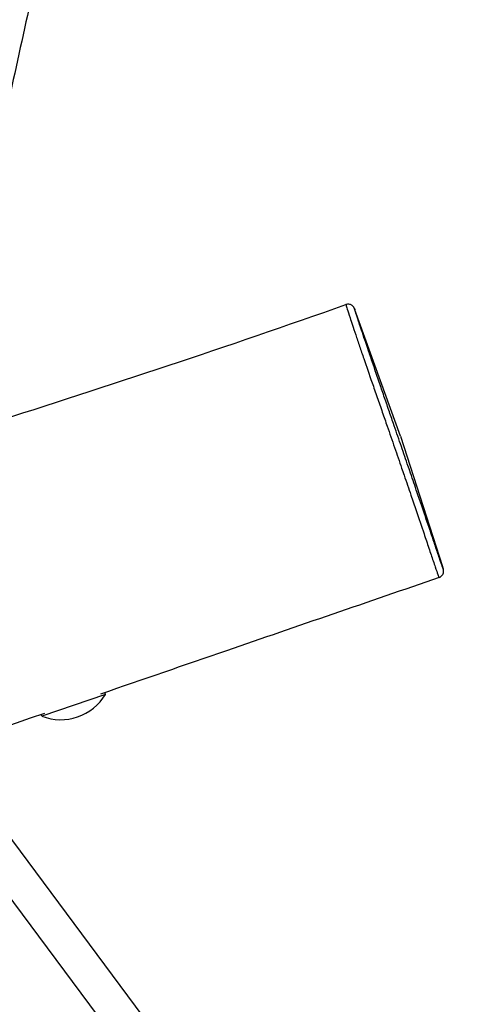
# Model space of a CAD drawing. Units: millimetres. Extents: x -15676 to 16443, y -7971 to 5917.
# Drawn here: x -7698 to -7499, y 786 to 1224 of the extents above; entities that cross this region are included whole.
import ezdxf

# ---------------------------------------------------------------- set-up
doc = ezdxf.new("R2010")
doc.units = ezdxf.units.MM
doc.header["$LTSCALE"] = 150
doc.layers.add('SW_Toestellen', color=2, linetype='Continuous')

msp = doc.modelspace()

# ---------------------------------------------------------------- linework, layer by layer
at = {"layer": 'SW_Toestellen'}
for p, q in [((-7528.2, 1038.37), (-7548.47, 1094.56)), ((-7528.2, 1038.37), (-7509.58, 980.47)), ((-7659.39, 923.58), (-7659.66, 924.37)), ((-7659.39, 923.58), (-7687.78, 913.89)), ((-7687.78, 913.89), (-7688.02, 914.6)), ((-6082.14, -1317.03), (-7726.12, 892.61)), ((-6116.16, -1298.11), (-7738.96, 883.06))]:
    msp.add_line(p, q, dxfattribs=at)
msp.add_arc((-7679.3, 935.49), 23.2, 248.5596, 329.1048, dxfattribs=at)
for points in [[(-7682.93, 1276.63), (-7689.6, 1246.29), (-7696.25, 1215.91), (-7702.89, 1185.5)], [(-7711.08, 1043.89), (-7657.95, 1060.9), (-7604.95, 1078.29), (-7552.5, 1096.89)]]:
    msp.add_open_spline(points, degree=3, dxfattribs=at)
for points, knots in [([(-7552.5, 1096.89), (-7552.51, 1096.89), (-7552.49, 1096.81), (-7552.37, 1096.34), (-7552.19, 1095.73), (-7551.6, 1093.87), (-7551.2, 1092.61), (-7550.37, 1090.07), (-7550.02, 1089), (-7549.19, 1086.51), (-7548.7, 1085.06), (-7547.63, 1081.87), (-7547.04, 1080.13), (-7545.82, 1076.56), (-7545.21, 1074.75), (-7543.41, 1069.52), (-7542.17, 1065.93), (-7540.12, 1060.02), (-7539.36, 1057.84), (-7537.84, 1053.44), (-7537.07, 1051.23), (-7535.59, 1046.96), (-7534.87, 1044.89), (-7533.05, 1039.63), (-7531.95, 1036.45), (-7529.8, 1030.22), (-7528.74, 1027.17), (-7527.35, 1023.13), (-7526.99, 1022.07), (-7525.6, 1018.01), (-7524.59, 1015.06), (-7522.81, 1009.86), (-7522.03, 1007.59), (-7520.06, 1001.78), (-7518.9, 998.33), (-7517.03, 992.82), (-7516.32, 990.68), (-7514.95, 986.61), (-7514.3, 984.68), (-7513.38, 981.97), (-7513.07, 981.07), (-7512.32, 978.85), (-7511.92, 977.69), (-7511.53, 976.6), (-7511.43, 976.34), (-7511.22, 975.77), (-7511.14, 975.58), (-7511.1, 975.49), (-7511.09, 975.48), (-7511.09, 975.49)], [6.382252, 6.382252, 6.382252, 6.382252, 7.09532, 7.09532, 8.436111, 8.436111, 9.776902, 9.776902, 10.56402, 10.56402, 11.418134, 11.418134, 12.272248, 12.272248, 13.030557, 13.030557, 14.363201, 14.363201, 15.11717, 15.11717, 15.871138, 15.871138, 16.586564, 16.586564, 17.695603, 17.695603, 18.80464, 18.80464, 19.203472, 19.203472, 20.343119, 20.343119, 21.260359, 21.260359, 22.734922, 22.734922, 23.712518, 23.712518, 24.690114, 24.690114, 25.219735, 25.219735, 26.113339, 26.113339, 26.469605, 26.469605, 27.110371, 27.110371, 27.298573, 27.298573, 27.298573, 27.298573]), ([(-7548.47, 1094.56), (-7548.5, 1094.64), (-7548.52, 1094.7), (-7548.57, 1094.83), (-7548.59, 1094.89), (-7548.63, 1095), (-7548.65, 1095.05), (-7548.69, 1095.16), (-7548.71, 1095.21), (-7548.78, 1095.36), (-7548.8, 1095.39), (-7548.85, 1095.48), (-7548.88, 1095.53), (-7548.94, 1095.65), (-7548.97, 1095.69), (-7549.05, 1095.81), (-7549.12, 1095.91), (-7549.34, 1096.16), (-7549.47, 1096.31), (-7549.88, 1096.6), (-7550.02, 1096.69), (-7550.35, 1096.85), (-7550.52, 1096.91), (-7551.03, 1097.05), (-7551.43, 1097.1), (-7552.07, 1097.02), (-7552.29, 1096.97), (-7552.5, 1096.89)], [5.270633, 5.270633, 5.270633, 5.270633, 5.492957, 5.492957, 5.715281, 5.715281, 5.937604, 5.937604, 6.159928, 6.159928, 6.215509, 6.215509, 6.264812, 6.264812, 6.287021, 6.287021, 6.319701, 6.319701, 6.346116, 6.346116, 6.356715, 6.356715, 6.36454, 6.36454, 6.376493, 6.376493, 6.382252, 6.382252, 6.382252, 6.382252]), ([(-7509.58, 980.47), (-7509.55, 980.38), (-7509.52, 980.3), (-7509.41, 979.95), (-7509.34, 979.71), (-7509.22, 979.31), (-7509.19, 979.19), (-7509.25, 979.33), (-7509.32, 979.51), (-7509.5, 980.04), (-7509.59, 980.27), (-7509.93, 981.27), (-7510.29, 982.32), (-7510.98, 984.37), (-7511.27, 985.21), (-7512.13, 987.76), (-7512.75, 989.6), (-7514.07, 993.51), (-7514.77, 995.58), (-7516.59, 1000.93), (-7517.73, 1004.29), (-7519.66, 1009.95), (-7520.42, 1012.17), (-7522.15, 1017.23), (-7523.14, 1020.1), (-7524.49, 1024.05), (-7524.85, 1025.08), (-7526.19, 1028.99), (-7527.21, 1031.95), (-7529.28, 1037.95), (-7530.33, 1041), (-7532.06, 1046.02), (-7532.74, 1048), (-7534.14, 1052.04), (-7534.86, 1054.14), (-7536.28, 1058.28), (-7536.99, 1060.34), (-7538.88, 1065.87), (-7540.03, 1069.23), (-7541.7, 1074.13), (-7542.27, 1075.82), (-7543.41, 1079.18), (-7543.96, 1080.81), (-7544.98, 1083.82), (-7545.44, 1085.19), (-7546.23, 1087.56), (-7546.57, 1088.57), (-7547.37, 1090.99), (-7547.76, 1092.19), (-7548.34, 1093.97), (-7548.52, 1094.55), (-7548.72, 1095.2), (-7548.69, 1095.15), (-7548.52, 1094.7), (-7548.5, 1094.63), (-7548.47, 1094.56)], [-28.784558, -28.784558, -28.784558, -28.784558, -28.606506, -28.606506, -27.970524, -27.970524, -27.110371, -27.110371, -26.469605, -26.469605, -26.113339, -26.113339, -25.219735, -25.219735, -24.690114, -24.690114, -23.712518, -23.712518, -22.734922, -22.734922, -21.260359, -21.260359, -20.343119, -20.343119, -19.203472, -19.203472, -18.80464, -18.80464, -17.695603, -17.695603, -16.586564, -16.586564, -15.871138, -15.871138, -15.11717, -15.11717, -14.363201, -14.363201, -13.030557, -13.030557, -12.272248, -12.272248, -11.418134, -11.418134, -10.56402, -10.56402, -9.776902, -9.776902, -8.436111, -8.436111, -7.09532, -7.09532, -5.501671, -5.501671, -5.270633, -5.270633, -5.270633, -5.270633]), ([(-7511.09, 975.49), (-7510.79, 975.59), (-7510.5, 975.74), (-7510.02, 976.11), (-7509.82, 976.32), (-7509.48, 976.76), (-7509.37, 976.99), (-7509.17, 977.46), (-7509.13, 977.66), (-7509.07, 978.05), (-7509.06, 978.2), (-7509.06, 978.43), (-7509.07, 978.51), (-7509.08, 978.65), (-7509.09, 978.71), (-7509.1, 978.83), (-7509.11, 978.87), (-7509.14, 979), (-7509.15, 979.05), (-7509.19, 979.22), (-7509.21, 979.29), (-7509.26, 979.46), (-7509.29, 979.56), (-7509.36, 979.77), (-7509.39, 979.88), (-7509.47, 980.13), (-7509.51, 980.27), (-7509.57, 980.43), (-7509.57, 980.45), (-7509.58, 980.47)], [27.298573, 27.298573, 27.298573, 27.298573, 27.304897, 27.304897, 27.311919, 27.311919, 27.321203, 27.321203, 27.33547, 27.33547, 27.35694, 27.35694, 27.38021, 27.38021, 27.408245, 27.408245, 27.453032, 27.453032, 27.557061, 27.557061, 27.854258, 27.854258, 28.151455, 28.151455, 28.448652, 28.448652, 28.745849, 28.745849, 28.784558, 28.784558, 28.784558, 28.784558]), ([(-7511.09, 975.49), (-7542.6, 964.66), (-7574.1, 953.83), (-7624.25, 936.56), (-7642.91, 930.14), (-7661.56, 923.71)], [0, 0, 0, 0, 10.000001, 10.000001, 15.922594, 15.922594, 15.922594, 15.922594]), ([(-7686.55, 915.1), (-7754.06, 891.84), (-7821.58, 868.56), (-8052.8, 788.8), (-8216.55, 732.33), (-8529.76, 623.79), (-8679.15, 571.52), (-9027.91, 449.41), (-9227.95, 381.37), (-9523.11, 281.24), (-9618.31, 248.67), (-9713.36, 215.57)], [18.566309, 18.566309, 18.566309, 18.566309, 40.000241, 40.000241, 91.96744, 91.96744, 139.447417, 139.447417, 202.823326, 202.823326, 233.024726, 233.024726, 233.024726, 233.024726]), ([(-7845.15, 860.43), (-7814.88, 819.36), (-7784.56, 778.33), (-7677.58, 633.69), (-7600.92, 530.06), (-7417.32, 279.29), (-7313.63, 130), (-7167.82, -64.3), (-7130.55, -113.01), (-7058.23, -207.09), (-7023.16, -252.49), (-6919.36, -387.26), (-6850.96, -476.9), (-6692.73, -687.82), (-6602.61, -808.86), (-6431.73, -1036.63), (-6351.18, -1143.52), (-6238.13, -1295.98), (-6205.01, -1341.1), (-6172.07, -1386.36)], [52.879933, 52.879933, 52.879933, 52.879933, 68.185545, 68.185545, 106.858214, 106.858214, 161.42681, 161.42681, 179.815119, 179.815119, 197.026495, 197.026495, 230.852546, 230.852546, 276.140503, 276.140503, 316.294277, 316.294277, 333.086461, 333.086461, 333.086461, 333.086461]), ([(-6124.5, -1684.84), (-6165.39, -1630.98), (-6206.1, -1576.99), (-6473.12, -1220.66), (-6687.37, -909.08), (-7133.39, -299.21), (-7361.15, 2.17), (-7710.29, 477.75), (-7835.48, 649.09), (-7960.28, 820.71)], [0.0993334, 0.0993334, 0.0993334, 0.0993334, 0.1500575, 0.1500575, 0.4333405, 0.4333405, 0.7166767, 0.7166767, 0.87582, 0.87582, 0.87582, 0.87582]), ([(-6117.18, -1730.79), (-6126.67, -1717.68), (-6136.17, -1704.57), (-6283.45, -1501.33), (-6421.38, -1311.31), (-6736.35, -876.48), (-6913.88, -631.98), (-7239.57, -187.47), (-7387.14, 12.96), (-7681.22, 414.18), (-7827.66, 615.03), (-7973.88, 816.02)], [35.143794, 35.143794, 35.143794, 35.143794, 40.000098, 40.000098, 110.443085, 110.443085, 201.087927, 201.087927, 275.759157, 275.759157, 350.326731, 350.326731, 350.326731, 350.326731])]:
    msp.add_open_spline(points, degree=3, knots=knots, dxfattribs=at)

doc.saveas('drawing.dxf')
